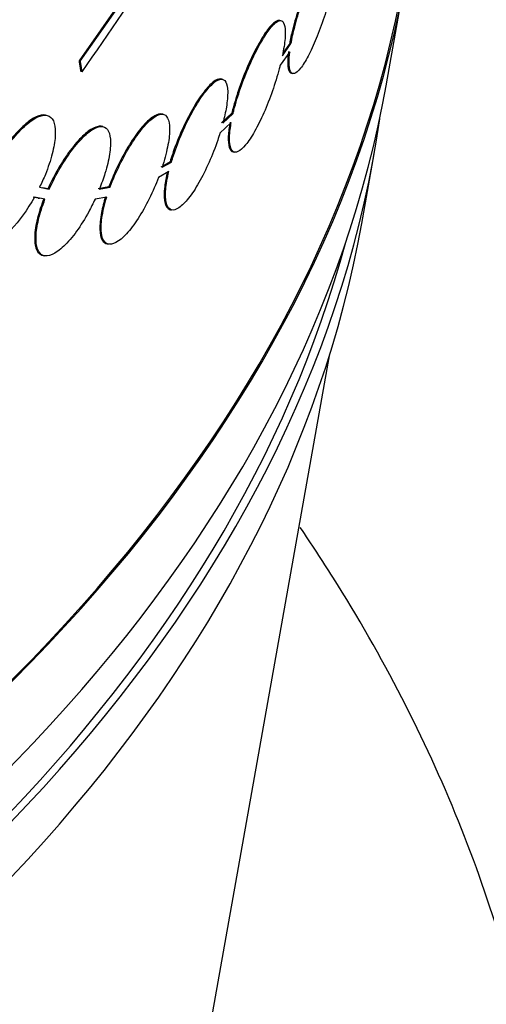
# Model space of a CAD drawing. Units: millimetres. Extents: x 0 to 835, y 0 to 1165.
# Drawn here: x 221 to 226, y 197 to 208 of the extents above; entities that cross this region are included whole.
import ezdxf
from ezdxf import colors
from ezdxf.entities.mleader import LeaderData, LeaderLine
from ezdxf.math import Vec2, Vec3

# ---------------------------------------------------------------- set-up
doc = ezdxf.new("R2010")
doc.units = ezdxf.units.MM
doc.layers.add('DV7_Défaut', color=7, linetype='Continuous')
doc.layers.add('Défaut', color=7, linetype='Continuous')

# ---------------------------------------------------------------- blocks, each defined once
blk = doc.blocks.new('_DOT')
at = {"color": 0}
blk.add_line((0, 0), (-1, 0), dxfattribs=at)
at = {"color": 0, "const_width": 0.333}
blk.add_lwpolyline([(-0.1665, 0, 1), (0.1665, 0, 1)], format="xyb", close=True, dxfattribs=at)
blk = doc.blocks.new('SE6')
at = {"layer": 'DV7_Défaut', "color": 7, "linetype": 'Continuous'}
for p, q in [((224.829, 207.197), (225.045, 208.409)), ((221.771, 208.188), (221.269, 207.463)), ((221.284, 207.46), (221.786, 208.185)), ((223.607, 207.93), (223.592, 207.933)), ((223.623, 207.524), (223.723, 207.664)), ((223.708, 207.667), (223.628, 207.555)), ((223.723, 207.664), (223.708, 207.667)), ((223.708, 207.569), (223.598, 207.415)), ((221.284, 207.46), (221.269, 207.463)), ((221.304, 207.339), (221.289, 207.343)), ((223.73, 207.32), (223.745, 207.317)), ((222.927, 207.251), (222.911, 207.254)), ((223.038, 206.859), (222.919, 206.745)), ((222.934, 206.742), (223.053, 206.856)), ((223.053, 206.856), (223.038, 206.859)), ((220.893, 206.833), (220.88, 206.836)), ((222.242, 206.845), (222.227, 206.848)), ((223.032, 206.752), (222.901, 206.627)), ((221.544, 206.702), (221.528, 206.706)), ((223.055, 206.41), (223.071, 206.406)), ((222.323, 206.295), (222.215, 206.234)), ((222.23, 206.231), (222.338, 206.292)), ((222.338, 206.292), (222.323, 206.295)), ((224.542, 205.581), (224.686, 206.389)), ((222.308, 206.181), (222.189, 206.113)), ((220.812, 206), (220.924, 205.977)), ((220.909, 205.98), (220.851, 205.992)), ((220.924, 205.977), (220.909, 205.98)), ((221.615, 206.004), (221.489, 205.98)), ((221.504, 205.977), (221.63, 206.001)), ((221.63, 206.001), (221.615, 206.004)), ((220.737, 205.889), (220.797, 205.877)), ((220.875, 205.861), (220.752, 205.885)), ((220.796, 205.875), (220.812, 205.872)), ((221.591, 205.886), (221.454, 205.86)), ((222.328, 205.74), (222.341, 205.737)), ((221.596, 205.344), (221.612, 205.34)), ((220.855, 205.209), (220.87, 205.206)), ((221.095, 186.763), (224.173, 204.07))]:
    blk.add_line(p, q, dxfattribs=at)
blk.add_arc((119.725, 277.952), 123.712, 325.19507, 326.72551, dxfattribs=at)
for centre, major_axis, start_param, end_param in [((189.813, 230.555), (-38.965, 0), 0, 3.406449), ((189.813, 228.922), (38.676, 0), 3.243909, 6.180869), ((189.813, 225.329), (-38.041, 0), 0.102316, 2.808176), ((189.813, 225.329), (38.025, 0), 3.250602, 6.180869), ((189.813, 224.513), (37.896, 0), 3.243909, 6.180869), ((189.813, 210.497), (-35.417, 0), 0.07244, 3.069153), ((189.813, 210.497), (35.401, 0), 3.243909, 6.180869), ((189.813, 209.272), (35.2, 0), 3.243909, 6.180869), ((189.813, 208.456), (-35.056, 0), 0.08227, 3.059323), ((189.813, 207.639), (34.911, 0), 3.243909, 6.180869), ((189.813, 208.456), (34.956, 0), 3.295423, 6.129355)]:
    blk.add_ellipse(centre, major_axis=major_axis, ratio=0.57735, start_param=start_param, end_param=end_param, dxfattribs=at)
for points, knots in [([(224.22, 208.853), (224.217, 208.854), (224.215, 208.854), (224.212, 208.853), (224.194, 208.851), (224.172, 208.834), (224.147, 208.804), (224.122, 208.774), (224.093, 208.729), (224.062, 208.675), (224.032, 208.62), (223.999, 208.554), (223.967, 208.482), (223.935, 208.409), (223.902, 208.329), (223.872, 208.246), (223.841, 208.163), (223.812, 208.076), (223.787, 207.992), (223.762, 207.906), (223.74, 207.822), (223.723, 207.745), (223.717, 207.718), (223.712, 207.692), (223.708, 207.667)], [0, 0, 0, 0, 0.027317, 0.027317, 0.027317, 0.181835, 0.181835, 0.181835, 0.334398, 0.334398, 0.334398, 0.485831, 0.485831, 0.485831, 0.637609, 0.637609, 0.637609, 0.790978, 0.790978, 0.790978, 0.94627, 0.94627, 0.94627, 1, 1, 1, 1]), ([(223.723, 207.664), (223.734, 207.724), (223.748, 207.79), (223.766, 207.859), (223.787, 207.942), (223.813, 208.03), (223.842, 208.117), (223.871, 208.203), (223.903, 208.29), (223.936, 208.371), (223.968, 208.45), (224.002, 208.526), (224.034, 208.59), (224.066, 208.654), (224.097, 208.71), (224.125, 208.751), (224.153, 208.793), (224.178, 208.823), (224.199, 208.838), (224.22, 208.853), (224.237, 208.855), (224.249, 208.842), (224.261, 208.829), (224.269, 208.802), (224.271, 208.762), (224.273, 208.722), (224.27, 208.668), (224.261, 208.605), (224.258, 208.583), (224.255, 208.56), (224.251, 208.535)], [0, 0, 0, 0, 0.091781, 0.091781, 0.091781, 0.202436, 0.202436, 0.202436, 0.312777, 0.312777, 0.312777, 0.421948, 0.421948, 0.421948, 0.529737, 0.529737, 0.529737, 0.636728, 0.636728, 0.636728, 0.743963, 0.743963, 0.743963, 0.852321, 0.852321, 0.852321, 0.962039, 0.962039, 0.962039, 1, 1, 1, 1]), ([(224.232, 208.433), (224.219, 208.37), (224.202, 208.301), (224.184, 208.23), (224.161, 208.145), (224.135, 208.056), (224.106, 207.97), (224.078, 207.885), (224.047, 207.8), (224.015, 207.723), (223.984, 207.648), (223.952, 207.578), (223.921, 207.519), (223.891, 207.461), (223.861, 207.413), (223.834, 207.379), (223.807, 207.346), (223.783, 207.325), (223.763, 207.318), (223.743, 207.312), (223.727, 207.321), (223.716, 207.342), (223.705, 207.365), (223.7, 207.401), (223.7, 207.449), (223.7, 207.483), (223.702, 207.524), (223.708, 207.569)], [0, 0, 0, 0, 0.09815, 0.09815, 0.09815, 0.216711, 0.216711, 0.216711, 0.334549, 0.334549, 0.334549, 0.451399, 0.451399, 0.451399, 0.567571, 0.567571, 0.567571, 0.683517, 0.683517, 0.683517, 0.799717, 0.799717, 0.799717, 0.916609, 0.916609, 0.916609, 1, 1, 1, 1]), ([(223.593, 207.933), (223.579, 207.936), (223.561, 207.931), (223.541, 207.917), (223.515, 207.899), (223.484, 207.866), (223.451, 207.823), (223.418, 207.779), (223.383, 207.723), (223.347, 207.658), (223.311, 207.593), (223.274, 207.519), (223.238, 207.44), (223.203, 207.361), (223.168, 207.276), (223.138, 207.191), (223.107, 207.105), (223.08, 207.018), (223.058, 206.936), (223.051, 206.91), (223.044, 206.884), (223.038, 206.859)], [0, 0, 0, 0, 0.126641, 0.126641, 0.126641, 0.289093, 0.289093, 0.289093, 0.45091, 0.45091, 0.45091, 0.613782, 0.613782, 0.613782, 0.778919, 0.778919, 0.778919, 0.946327, 0.946327, 0.946327, 1, 1, 1, 1]), ([(223.053, 206.856), (223.056, 206.869), (223.06, 206.882), (223.063, 206.895), (223.083, 206.976), (223.109, 207.062), (223.139, 207.148), (223.169, 207.234), (223.203, 207.322), (223.239, 207.405), (223.275, 207.487), (223.313, 207.565), (223.35, 207.634), (223.387, 207.701), (223.424, 207.761), (223.458, 207.808), (223.491, 207.854), (223.522, 207.889), (223.549, 207.909), (223.576, 207.929), (223.598, 207.935), (223.616, 207.928), (223.633, 207.92), (223.645, 207.898), (223.652, 207.864), (223.658, 207.829), (223.659, 207.78), (223.654, 207.722), (223.649, 207.665), (223.638, 207.597), (223.623, 207.524)], [0, 0, 0, 0, 0.018303, 0.018303, 0.018303, 0.12942, 0.12942, 0.12942, 0.241026, 0.241026, 0.241026, 0.352215, 0.352215, 0.352215, 0.461992, 0.461992, 0.461992, 0.570156, 0.570156, 0.570156, 0.677419, 0.677419, 0.677419, 0.78491, 0.78491, 0.78491, 0.893507, 0.893507, 0.893507, 1, 1, 1, 1]), ([(223.693, 207.572), (223.686, 207.519), (223.684, 207.472), (223.685, 207.435), (223.686, 207.389), (223.693, 207.356), (223.706, 207.337), (223.712, 207.328), (223.72, 207.322), (223.729, 207.32)], [0, 0, 0, 0, 0.35397, 0.35397, 0.35397, 0.781551, 0.781551, 0.781551, 1, 1, 1, 1]), ([(223.598, 207.415), (223.594, 207.401), (223.591, 207.387), (223.587, 207.374), (223.565, 207.29), (223.538, 207.202), (223.508, 207.116), (223.478, 207.029), (223.444, 206.943), (223.409, 206.863), (223.375, 206.785), (223.338, 206.71), (223.302, 206.647), (223.267, 206.585), (223.231, 206.531), (223.198, 206.492), (223.166, 206.453), (223.135, 206.426), (223.109, 206.414), (223.084, 206.402), (223.062, 206.404), (223.046, 206.42), (223.03, 206.436), (223.019, 206.466), (223.014, 206.509), (223.01, 206.551), (223.011, 206.607), (223.019, 206.67), (223.022, 206.696), (223.027, 206.723), (223.032, 206.752)], [0, 0, 0, 0, 0.019507, 0.019507, 0.019507, 0.138267, 0.138267, 0.138267, 0.256866, 0.256866, 0.256866, 0.374708, 0.374708, 0.374708, 0.491545, 0.491545, 0.491545, 0.607434, 0.607434, 0.607434, 0.722705, 0.722705, 0.722705, 0.837933, 0.837933, 0.837933, 0.953825, 0.953825, 0.953825, 1, 1, 1, 1]), ([(222.913, 207.254), (222.906, 207.255), (222.898, 207.255), (222.889, 207.254), (222.863, 207.249), (222.832, 207.23), (222.798, 207.198), (222.764, 207.167), (222.726, 207.122), (222.687, 207.068), (222.648, 207.013), (222.606, 206.946), (222.566, 206.874), (222.526, 206.801), (222.486, 206.719), (222.449, 206.637), (222.412, 206.552), (222.378, 206.464), (222.35, 206.38), (222.34, 206.351), (222.332, 206.323), (222.323, 206.295)], [0, 0, 0, 0, 0.057531, 0.057531, 0.057531, 0.230957, 0.230957, 0.230957, 0.404197, 0.404197, 0.404197, 0.579342, 0.579342, 0.579342, 0.757729, 0.757729, 0.757729, 0.939092, 0.939092, 0.939092, 1, 1, 1, 1]), ([(222.338, 206.292), (222.346, 206.317), (222.354, 206.342), (222.362, 206.368), (222.39, 206.452), (222.424, 206.54), (222.46, 206.624), (222.497, 206.709), (222.538, 206.792), (222.579, 206.868), (222.621, 206.942), (222.663, 207.011), (222.704, 207.068), (222.744, 207.123), (222.783, 207.169), (222.818, 207.2), (222.852, 207.231), (222.883, 207.248), (222.909, 207.251), (222.934, 207.255), (222.954, 207.244), (222.967, 207.219), (222.981, 207.195), (222.989, 207.157), (222.99, 207.108), (222.991, 207.059), (222.986, 206.998), (222.975, 206.929), (222.965, 206.871), (222.951, 206.808), (222.934, 206.742)], [0, 0, 0, 0, 0.033811, 0.033811, 0.033811, 0.145162, 0.145162, 0.145162, 0.257605, 0.257605, 0.257605, 0.3696, 0.3696, 0.3696, 0.479797, 0.479797, 0.479797, 0.587903, 0.587903, 0.587903, 0.694755, 0.694755, 0.694755, 0.801673, 0.801673, 0.801673, 0.909728, 0.909728, 0.909728, 1, 1, 1, 1]), ([(222.228, 206.848), (222.205, 206.853), (222.177, 206.846), (222.147, 206.829), (222.112, 206.81), (222.073, 206.778), (222.032, 206.734), (221.99, 206.69), (221.946, 206.634), (221.902, 206.57), (221.857, 206.504), (221.812, 206.429), (221.77, 206.35), (221.727, 206.269), (221.686, 206.183), (221.651, 206.097), (221.638, 206.066), (221.626, 206.035), (221.615, 206.004)], [0, 0, 0, 0, 0.165988, 0.165988, 0.165988, 0.35137, 0.35137, 0.35137, 0.539614, 0.539614, 0.539614, 0.732442, 0.732442, 0.732442, 0.929477, 0.929477, 0.929477, 1, 1, 1, 1]), ([(220.88, 206.836), (220.85, 206.842), (220.813, 206.835), (220.773, 206.816), (220.731, 206.797), (220.684, 206.764), (220.636, 206.721), (220.586, 206.677), (220.533, 206.62), (220.481, 206.556), (220.428, 206.489), (220.375, 206.413), (220.325, 206.333), (220.304, 206.298), (220.284, 206.262), (220.264, 206.226)], [0, 0, 0, 0, 0.213072, 0.213072, 0.213072, 0.432997, 0.432997, 0.432997, 0.661231, 0.661231, 0.661231, 0.89847, 0.89847, 0.89847, 1, 1, 1, 1]), ([(220.28, 206.223), (220.303, 206.266), (220.328, 206.309), (220.353, 206.35), (220.404, 206.43), (220.458, 206.507), (220.513, 206.573), (220.568, 206.639), (220.623, 206.696), (220.676, 206.74), (220.727, 206.782), (220.776, 206.811), (220.818, 206.825), (220.859, 206.839), (220.895, 206.838), (220.923, 206.823), (220.95, 206.808), (220.97, 206.78), (220.982, 206.74), (220.993, 206.7), (220.997, 206.649), (220.993, 206.589), (220.989, 206.529), (220.977, 206.46), (220.958, 206.387), (220.939, 206.311), (220.912, 206.23), (220.879, 206.149), (220.859, 206.099), (220.836, 206.049), (220.812, 206)], [0, 0, 0, 0, 0.058512, 0.058512, 0.058512, 0.174625, 0.174625, 0.174625, 0.291376, 0.291376, 0.291376, 0.405404, 0.405404, 0.405404, 0.514746, 0.514746, 0.514746, 0.620026, 0.620026, 0.620026, 0.723524, 0.723524, 0.723524, 0.82777, 0.82777, 0.82777, 0.93467, 0.93467, 0.93467, 1, 1, 1, 1]), ([(221.63, 206.001), (221.63, 206.002), (221.63, 206.003), (221.63, 206.003), (221.661, 206.088), (221.699, 206.175), (221.739, 206.257), (221.78, 206.341), (221.825, 206.423), (221.871, 206.496), (221.917, 206.569), (221.964, 206.635), (222.009, 206.688), (222.053, 206.741), (222.096, 206.782), (222.134, 206.809), (222.172, 206.835), (222.205, 206.848), (222.233, 206.847), (222.26, 206.845), (222.281, 206.829), (222.295, 206.8), (222.309, 206.772), (222.317, 206.73), (222.317, 206.678), (222.318, 206.626), (222.312, 206.562), (222.299, 206.492), (222.285, 206.421), (222.265, 206.341), (222.24, 206.26), (222.237, 206.25), (222.234, 206.24), (222.23, 206.231)], [0, 0, 0, 0, 0.000705, 0.000705, 0.000705, 0.11247, 0.11247, 0.11247, 0.225761, 0.225761, 0.225761, 0.33917, 0.33917, 0.33917, 0.45065, 0.45065, 0.45065, 0.559309, 0.559309, 0.559309, 0.665804, 0.665804, 0.665804, 0.77168, 0.77168, 0.77168, 0.878463, 0.878463, 0.878463, 0.987086, 0.987086, 0.987086, 1, 1, 1, 1]), ([(223.017, 206.755), (223.006, 206.695), (223, 206.641), (222.997, 206.595), (222.995, 206.539), (222.999, 206.493), (223.009, 206.461), (223.019, 206.431), (223.034, 206.414), (223.054, 206.41)], [0, 0, 0, 0, 0.297835, 0.297835, 0.297835, 0.657617, 0.657617, 0.657617, 1, 1, 1, 1]), ([(221.531, 206.705), (221.518, 206.708), (221.505, 206.708), (221.49, 206.705), (221.457, 206.699), (221.418, 206.679), (221.376, 206.648), (221.334, 206.616), (221.287, 206.571), (221.24, 206.517), (221.192, 206.461), (221.142, 206.395), (221.095, 206.322), (221.046, 206.247), (220.999, 206.165), (220.956, 206.08), (220.94, 206.047), (220.924, 206.014), (220.909, 205.98)], [0, 0, 0, 0, 0.087506, 0.087506, 0.087506, 0.28701, 0.28701, 0.28701, 0.490366, 0.490366, 0.490366, 0.700076, 0.700076, 0.700076, 0.916012, 0.916012, 0.916012, 1, 1, 1, 1]), ([(220.924, 205.977), (220.938, 206.009), (220.953, 206.041), (220.969, 206.072), (221.011, 206.157), (221.059, 206.24), (221.108, 206.315), (221.157, 206.391), (221.209, 206.461), (221.259, 206.518), (221.309, 206.575), (221.358, 206.621), (221.403, 206.653), (221.446, 206.684), (221.486, 206.701), (221.519, 206.704), (221.551, 206.706), (221.578, 206.694), (221.597, 206.669), (221.616, 206.644), (221.628, 206.606), (221.632, 206.558), (221.636, 206.51), (221.633, 206.45), (221.622, 206.383), (221.612, 206.316), (221.594, 206.239), (221.569, 206.161), (221.551, 206.101), (221.529, 206.039), (221.504, 205.977)], [0, 0, 0, 0, 0.042078, 0.042078, 0.042078, 0.156021, 0.156021, 0.156021, 0.271188, 0.271188, 0.271188, 0.385118, 0.385118, 0.385118, 0.495676, 0.495676, 0.495676, 0.602693, 0.602693, 0.602693, 0.707682, 0.707682, 0.707682, 0.81271, 0.81271, 0.81271, 0.919482, 0.919482, 0.919482, 1, 1, 1, 1]), ([(222.901, 206.627), (222.893, 206.6), (222.884, 206.573), (222.875, 206.545), (222.845, 206.46), (222.811, 206.371), (222.774, 206.289), (222.738, 206.206), (222.698, 206.125), (222.657, 206.055), (222.617, 205.985), (222.576, 205.922), (222.536, 205.873), (222.498, 205.824), (222.46, 205.786), (222.426, 205.763), (222.393, 205.741), (222.363, 205.732), (222.339, 205.738), (222.316, 205.743), (222.297, 205.763), (222.285, 205.796), (222.274, 205.829), (222.269, 205.875), (222.27, 205.93), (222.272, 205.986), (222.281, 206.053), (222.296, 206.126), (222.3, 206.144), (222.304, 206.162), (222.308, 206.181)], [0, 0, 0, 0, 0.03769, 0.03769, 0.03769, 0.156772, 0.156772, 0.156772, 0.276041, 0.276041, 0.276041, 0.394662, 0.394662, 0.394662, 0.512014, 0.512014, 0.512014, 0.627863, 0.627863, 0.627863, 0.742504, 0.742504, 0.742504, 0.856789, 0.856789, 0.856789, 0.971885, 0.971885, 0.971885, 1, 1, 1, 1]), ([(222.293, 206.184), (222.278, 206.12), (222.267, 206.06), (222.261, 206.007), (222.253, 205.942), (222.253, 205.885), (222.26, 205.842), (222.266, 205.8), (222.28, 205.769), (222.3, 205.753), (222.308, 205.746), (222.317, 205.742), (222.326, 205.74)], [0, 0, 0, 0, 0.257058, 0.257058, 0.257058, 0.569514, 0.569514, 0.569514, 0.877939, 0.877939, 0.877939, 1, 1, 1, 1]), ([(222.189, 206.113), (222.174, 206.073), (222.158, 206.033), (222.14, 205.993), (222.104, 205.908), (222.062, 205.824), (222.019, 205.747), (221.976, 205.671), (221.93, 205.6), (221.885, 205.541), (221.841, 205.482), (221.796, 205.434), (221.755, 205.4), (221.714, 205.366), (221.676, 205.346), (221.644, 205.341), (221.612, 205.335), (221.585, 205.344), (221.566, 205.367), (221.546, 205.39), (221.533, 205.426), (221.528, 205.473), (221.523, 205.52), (221.525, 205.578), (221.534, 205.644), (221.545, 205.717), (221.564, 205.8), (221.591, 205.886)], [0, 0, 0, 0, 0.055649, 0.055649, 0.055649, 0.175429, 0.175429, 0.175429, 0.295672, 0.295672, 0.295672, 0.415115, 0.415115, 0.415115, 0.532677, 0.532677, 0.532677, 0.647907, 0.647907, 0.647907, 0.76132, 0.76132, 0.76132, 0.874336, 0.874336, 0.874336, 1, 1, 1, 1]), ([(220.752, 205.885), (220.671, 205.74), (220.576, 205.607), (220.388, 205.414), (220.298, 205.355), (220.151, 205.335), (220.098, 205.375), (220.056, 205.542), (220.068, 205.669), (220.108, 205.812)], [0, 0, 0, 0, 0.25, 0.25, 0.5, 0.5, 0.75, 0.75, 1, 1, 1, 1]), ([(220.86, 205.864), (220.834, 205.798), (220.813, 205.732), (220.796, 205.67), (220.775, 205.592), (220.761, 205.518), (220.757, 205.454), (220.753, 205.393), (220.757, 205.339), (220.769, 205.299), (220.782, 205.26), (220.802, 205.232), (220.828, 205.219), (220.836, 205.215), (220.844, 205.212), (220.853, 205.21)], [0, 0, 0, 0, 0.1990364, 0.1990364, 0.1990364, 0.4492862, 0.4492862, 0.4492862, 0.6930247, 0.6930247, 0.6930247, 0.9303839, 0.9303839, 0.9303839, 1, 1, 1, 1]), ([(221.454, 205.86), (221.431, 205.812), (221.407, 205.764), (221.382, 205.717), (221.338, 205.636), (221.29, 205.558), (221.241, 205.49), (221.192, 205.422), (221.141, 205.363), (221.093, 205.317), (221.045, 205.272), (220.999, 205.238), (220.958, 205.221), (220.917, 205.203), (220.881, 205.2), (220.852, 205.211), (220.824, 205.223), (220.802, 205.248), (220.788, 205.286), (220.775, 205.322), (220.769, 205.372), (220.771, 205.43), (220.773, 205.488), (220.784, 205.555), (220.801, 205.628), (220.819, 205.701), (220.844, 205.781), (220.875, 205.861)], [0, 0, 0, 0, 0.068507, 0.068507, 0.068507, 0.18964, 0.18964, 0.18964, 0.311327, 0.311327, 0.311327, 0.431647, 0.431647, 0.431647, 0.549005, 0.549005, 0.549005, 0.662968, 0.662968, 0.662968, 0.774675, 0.774675, 0.774675, 0.88641, 0.88641, 0.88641, 1, 1, 1, 1]), ([(221.576, 205.89), (221.556, 205.825), (221.54, 205.763), (221.529, 205.706), (221.515, 205.633), (221.509, 205.567), (221.51, 205.513), (221.512, 205.46), (221.521, 205.417), (221.538, 205.388), (221.552, 205.364), (221.571, 205.349), (221.595, 205.344)], [0, 0, 0, 0, 0.2197206, 0.2197206, 0.2197206, 0.4970674, 0.4970674, 0.4970674, 0.7692521, 0.7692521, 0.7692521, 1, 1, 1, 1]), ([(155.801, 202.063), (155.545, 201.687), (155.005, 200.834), (154.292, 199.47), (153.683, 197.982), (153.233, 196.476), (152.939, 194.961), (152.801, 193.445), (152.815, 191.934), (152.981, 190.433), (153.295, 188.949), (153.757, 187.485), (154.364, 186.046), (155.116, 184.636), (156.012, 183.258), (157.051, 181.919), (158.23, 180.624), (159.545, 179.38), (160.989, 178.193), (162.556, 177.069), (164.238, 176.014), (166.026, 175.032), (167.909, 174.127), (169.881, 173.302), (171.93, 172.56), (174.05, 171.902), (176.23, 171.329), (178.463, 170.845), (180.739, 170.449), (183.051, 170.142), (185.387, 169.926), (187.741, 169.8), (190.102, 169.766), (192.463, 169.822), (194.813, 169.97), (197.143, 170.209), (199.446, 170.537), (201.712, 170.955), (203.932, 171.46), (206.098, 172.053), (208.201, 172.732), (210.234, 173.496), (212.188, 174.342), (214.055, 175.269), (215.827, 176.276), (217.495, 177.359), (219.051, 178.515), (220.485, 179.742), (221.789, 181.032), (222.955, 182.381), (223.975, 183.78), (224.844, 185.22), (225.557, 186.692), (226.112, 188.188), (226.51, 189.698), (226.752, 191.213), (226.838, 192.728), (226.773, 194.237), (226.557, 195.732), (226.193, 197.21), (225.683, 198.666), (225.027, 200.096), (224.384, 201.221), (223.96, 201.867), (223.83, 202.058)], [0, 0, 0, 0, 0.013187, 0.02948, 0.045539, 0.061368, 0.076995, 0.092465, 0.107836, 0.123173, 0.138522, 0.15395, 0.169513, 0.185256, 0.201206, 0.217371, 0.23374, 0.250286, 0.266971, 0.283755, 0.300601, 0.317477, 0.334356, 0.351223, 0.368068, 0.384889, 0.401685, 0.418456, 0.435207, 0.451939, 0.468658, 0.485368, 0.502074, 0.518779, 0.535488, 0.552206, 0.568936, 0.585684, 0.602454, 0.619251, 0.636078, 0.652939, 0.669835, 0.686765, 0.703726, 0.720708, 0.737692, 0.754648, 0.771542, 0.788329, 0.804963, 0.821403, 0.837618, 0.853598, 0.869356, 0.884924, 0.900354, 0.915707, 0.93104, 0.946409, 0.961876, 0.977495, 0.993305, 1, 1, 1, 1])]:
    blk.add_open_spline(points, degree=3, knots=knots, dxfattribs=at)
for points in [[(221.269, 207.463), (221.279, 207.403), (221.289, 207.343)], [(221.304, 207.339), (221.295, 207.4), (221.284, 207.46)]]:
    blk.add_open_spline(points, degree=2, dxfattribs=at)

msp = doc.modelspace()

# ---------------------------------------------------------------- block references
at = {"layer": 'Défaut'}
msp.add_blockref('SE6', (0, 0), dxfattribs=at)

# ---------------------------------------------------------------- leaders
at = {"layer": 'Défaut', "color": 7, "linetype": 'Continuous'}
ml = msp.add_multileader_mtext('Standard', dxfattribs=at)
ml.set_content('{\\pxsm0.9;\\fSolid Edge ISO|b1||i0||c0|p34;\\W1.;01/02/2018\\P}', color=256)
ml.set_leader_properties()
ml.set_arrow_properties(name='DOT')
ml.build(insert=Vec2(0, 0))
ml.multileader.update_dxf_attribs({"leader_type": 0, "dogleg_length": 0, "arrow_head_size": 12})
ctx = ml.context
ctx.base_point, ctx.char_height, ctx.arrow_head_size, ctx.landing_gap_size = Vec3(747.016, 1157.46), 12, 12, 4.2
notes = []
notes.append((ctx, [(0, (0, 0, 0), (0, 0), (1, 0), 1, [])]))
ctx.mtext.insert = Vec3(749.016, 1163.58)
for ctx, leaders in notes:
    for number, flags, end, landing, length, lines in leaders:
        leader = LeaderData()
        leader.index, (leader.has_last_leader_line, leader.has_dogleg_vector, leader.attachment_direction) = number, flags
        leader.last_leader_point, leader.dogleg_vector, leader.dogleg_length = Vec3(end), Vec3(landing), length
        for number, points, colour, breaks in lines:
            line = LeaderLine()
            line.index, line.vertices, line.color, line.breaks = number, Vec3.list(points), colors.encode_raw_color(colour), breaks
            leader.lines.append(line)
        ctx.leaders.append(leader)

doc.saveas('drawing.dxf')
